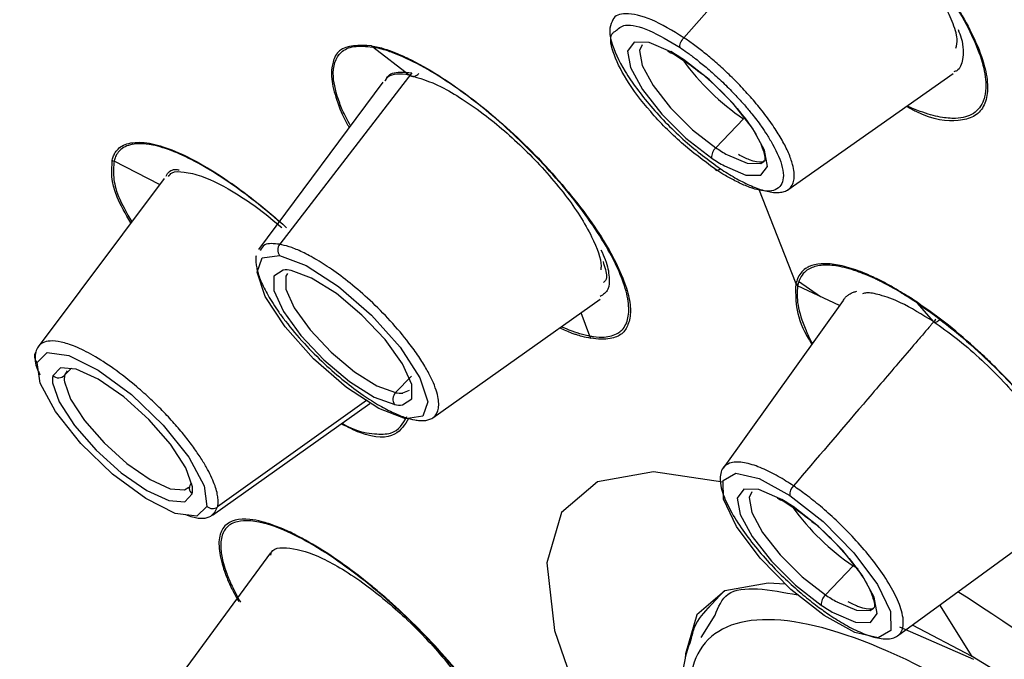
# Paper-space layout '_Isometric' of a CAD drawing. Units: millimetres. Extents: x -66 to 215, y -123 to 160.
# Drawn here: x 153 to 165, y 116 to 123 of the extents above; entities that cross this region are included whole.
import ezdxf

# ---------------------------------------------------------------- set-up
doc = ezdxf.new("R2010")
doc.units = ezdxf.units.MM

psp = doc.layouts.new('_Isometric')

# ---------------------------------------------------------------- linework, layer by layer
at = {"color": 7, "linetype": 'Continuous', "lineweight": 25}
for p, q in [((162.655, 125.057), (160.967, 123.15)), ((157.712, 122.706), (157.279, 123.038)), ((160.882, 122.934), (160.972, 122.877)), ((157.743, 122.734), (156.176, 120.7)), ((162.202, 121.347), (164.162, 122.726)), ((157.399, 122.623), (155.926, 120.638)), ((161.675, 122.187), (161.348, 121.844)), ((154.752, 121.409), (154.213, 121.685)), ((154.805, 121.48), (153.312, 119.486)), ((161.854, 121.36), (162.296, 120.234)), ((162.326, 120.262), (162.589, 120.079)), ((162.813, 119.973), (162.316, 120.208)), ((157.991, 118.642), (159.975, 120.051)), ((162.857, 120.034), (161.432, 118.047)), ((163.927, 119.784), (163.738, 120.001)), ((159.747, 119.89), (159.849, 119.613)), ((153.706, 119.231), (153.626, 119.147)), ((153.654, 119.2), (153.626, 119.147)), ((157.737, 119.138), (157.549, 118.941)), ((157.634, 118.937), (157.713, 118.972)), ((157.205, 118.846), (155.44, 117.585)), ((155.377, 117.489), (157.246, 118.811)), ((162.181, 117.633), (162.271, 117.576)), ((163.501, 116.056), (165.458, 117.489)), ((156.066, 117.043), (154.588, 115.027)), ((162.974, 116.886), (162.647, 116.543)), ((163.033, 116.847), (162.974, 116.886)), ((161.442, 116.585), (161.251, 116.382)), ((164.386, 115.81), (164.004, 116.424)), ((161.173, 116.039), (161.338, 116.302)), ((163.526, 116.164), (164.401, 115.779)), ((164.386, 115.81), (163.677, 116.185))]:
    psp.add_line(p, q, dxfattribs=at)
at = {"color": 7, "linetype": 'Continuous', "lineweight": 25, "flags": 128}
for points in [[(160.812, 122.984), (160.557, 123.093), (160.378, 123.096), (160.301, 122.992), (160.335, 122.797), (160.477, 122.535), (160.706, 122.243), (160.993, 121.959), (161.298, 121.722)], [(160.473, 123.067), (160.442, 122.999), (160.473, 122.821), (160.602, 122.583), (160.81, 122.317), (161.071, 122.059), (161.348, 121.844)], [(161.448, 121.63), (161.703, 121.521), (161.882, 121.518), (161.959, 121.622), (161.925, 121.818), (161.783, 122.079), (161.554, 122.371), (161.268, 122.655), (160.963, 122.892)], [(161.484, 121.76), (161.717, 121.661), (161.879, 121.659), (161.919, 121.685)], [(157.669, 118.632), (157.351, 118.752), (156.967, 119.001), (156.577, 119.341), (156.239, 119.72), (156.005, 120.081), (155.91, 120.369), (155.969, 120.54), (156.173, 120.568)], [(156.173, 120.568), (156.491, 120.448), (156.874, 120.199), (157.265, 119.859), (157.603, 119.479), (157.837, 119.118), (157.932, 118.83), (157.873, 118.66), (157.669, 118.632)], [(156.217, 120.394), (156.107, 120.321), (156.108, 120.151), (156.219, 119.905), (156.425, 119.618), (156.698, 119.328), (157.002, 119.073), (157.295, 118.889), (157.539, 118.8)], [(157.633, 118.795), (157.742, 118.868), (157.741, 119.039), (157.63, 119.284), (157.425, 119.571), (157.151, 119.861), (156.848, 120.116), (156.554, 120.3), (156.311, 120.389)], [(156.267, 120.354), (156.247, 120.324), (156.248, 120.169), (156.349, 119.946), (156.536, 119.684), (156.785, 119.421), (157.061, 119.189), (157.327, 119.022), (157.549, 118.941)], [(153.3, 119.299), (153.42, 119.415), (153.675, 119.382), (154.025, 119.207), (154.419, 118.917), (154.795, 118.554), (155.097, 118.175), (155.279, 117.837), (155.312, 117.592)], [(155.312, 117.592), (155.193, 117.476), (154.938, 117.509), (154.587, 117.684), (154.194, 117.974), (153.818, 118.337), (153.516, 118.716), (153.334, 119.054), (153.3, 119.299)], [(155.14, 117.825), (155.061, 118.051), (154.881, 118.33), (154.624, 118.624), (154.326, 118.893), (154.025, 119.101), (153.763, 119.22), (153.575, 119.235), (153.486, 119.142)], [(153.483, 119.057), (153.562, 118.831), (153.742, 118.552), (153.999, 118.258), (154.298, 117.989), (154.599, 117.781), (154.861, 117.662), (155.049, 117.647), (155.138, 117.74)], [(153.624, 119.069), (153.696, 118.864), (153.86, 118.611), (154.093, 118.344), (154.365, 118.099), (154.638, 117.91), (154.876, 117.801), (155.047, 117.788), (155.1, 117.819)], [(161.428, 117.881), (160.607, 118), (159.944, 117.883), (159.518, 117.519), (159.345, 116.924), (159.432, 116.12), (159.775, 115.137)], [(162.632, 116.298), (162.237, 116.607), (161.871, 116.977), (161.591, 117.353), (161.437, 117.676), (161.434, 117.898), (161.583, 117.984), (161.86, 117.923), (162.224, 117.722)], [(162.111, 117.683), (161.856, 117.792), (161.677, 117.795), (161.6, 117.691), (161.634, 117.496), (161.776, 117.234), (162.005, 116.942), (162.292, 116.658), (162.596, 116.421)], [(161.772, 117.766), (161.741, 117.698), (161.772, 117.52), (161.901, 117.282), (162.109, 117.016), (162.37, 116.758), (162.647, 116.543)], [(162.224, 117.722), (162.619, 117.413), (162.984, 117.042), (163.265, 116.667), (163.419, 116.344), (163.421, 116.122), (163.273, 116.035), (162.996, 116.097), (162.632, 116.298)], [(162.747, 116.329), (163.002, 116.22), (163.181, 116.217), (163.258, 116.321), (163.224, 116.517), (163.082, 116.778), (162.853, 117.07), (162.566, 117.354), (162.262, 117.591)], [(162.17, 116.668), (161.967, 116.68), (161.452, 116.589), (161.121, 116.307), (160.987, 115.845), (160.985, 115.789)], [(162.783, 116.459), (163.016, 116.36), (163.178, 116.358), (163.217, 116.384)]]:
    psp.add_lwpolyline(points, dxfattribs=at)
at = {"color": 7, "linetype": 'Continuous', "lineweight": 25}
for centre, radius, start, end in [((159.782, 121.144), 2.109, 55.9665, 60.7584), ((163.323, 124.601), 2.923, 216.0293, 235.6748), ((161.451, 121.73), 0.154, 132.2561, 182.8455), ((162.421, 123.433), 1.917, 235.9665, 240.7584), ((162.478, 123.47), 2.109, 235.9665, 240.7584), ((156.264, 120.632), 0.111, 142.1995, 215.4602), ((156.249, 120.07), 0.326, 78.9613, 95.6544), ((153.357, 119.37), 0.0906, 143.8428, 231.262), ((153.721, 119.092), 0.241, 168.0256, 188.4635), ((153.553, 119.221), 0.104, 229.2038, 314.715), ((153.84, 119.102), 0.219, 168.0256, 188.4635), ((157.629, 118.864), 0.111, 136.6141, 215.5064), ((157.605, 119.231), 0.296, 258.9613, 275.6544), ((157.601, 119.119), 0.326, 258.9613, 275.6544), ((155.194, 117.81), 0.0903, 136.8569, 231.4221), ((154.902, 117.79), 0.241, 348.0256, 8.4635), ((162.372, 117.731), 0.148, 135.0266, 183.4622), ((161.081, 115.843), 2.109, 55.9665, 60.7584), ((155.38, 117.671), 0.105, 229.5335, 304.5452), ((164.622, 119.3), 2.923, 216.0293, 235.6748), ((162.75, 116.429), 0.154, 132.2561, 182.8455), ((163.72, 118.132), 1.917, 235.9665, 240.7584), ((150.848, 95.693), 24.8, 45.575, 57.3772), ((163.777, 118.169), 2.109, 235.9665, 240.7584), ((154.664, 99.652), 18.858, 44.933, 58.9661)]:
    psp.add_arc(centre, radius, start, end, dxfattribs=at)
for points, knots in [([(156.625, 137.105), (155.256, 137.858), (152.424, 139.415), (148.927, 140.854), (146.004, 141.737), (143.643, 142.155), (141.517, 142.183), (139.698, 141.769), (138.258, 140.872), (137.357, 139.579), (136.915, 138.012), (136.847, 136.482), (137.011, 134.943), (137.313, 133.482), (137.882, 131.55), (138.842, 129.102), (140.345, 126.11), (141.707, 123.717), (142.653, 122.302), (142.888, 121.95)], [0, 0, 0, 0, 0.079145, 0.163839, 0.223419, 0.285469, 0.349987, 0.416974, 0.486428, 0.558351, 0.61393, 0.670899, 0.70966, 0.749039, 0.789036, 0.854805, 0.918374, 0.979743, 1, 1, 1, 1]), ([(184.219, 85.38), (184.356, 85.323), (184.633, 85.209), (185.047, 85.045), (185.464, 84.886), (185.883, 84.732), (186.304, 84.584), (186.726, 84.442), (187.149, 84.307), (187.573, 84.179), (187.998, 84.059), (188.421, 83.948), (188.844, 83.845), (189.265, 83.752), (189.684, 83.669), (190.101, 83.596), (190.514, 83.535), (190.923, 83.486), (191.328, 83.449), (191.728, 83.425), (192.122, 83.414), (192.509, 83.418), (192.89, 83.437), (193.262, 83.471), (193.625, 83.521), (193.979, 83.587), (194.323, 83.671), (194.656, 83.773), (194.977, 83.893), (195.286, 84.033), (195.581, 84.191), (195.862, 84.37), (196.127, 84.57), (196.377, 84.791), (196.61, 85.034), (196.825, 85.299), (197.021, 85.586), (197.198, 85.897), (197.354, 86.232), (197.49, 86.591), (197.603, 86.975), (197.693, 87.383), (197.759, 87.817), (197.801, 88.277), (197.817, 88.762), (197.806, 89.273), (197.768, 89.811), (197.702, 90.376), (197.607, 90.967), (197.482, 91.584), (197.327, 92.229), (197.141, 92.9), (196.923, 93.598), (196.672, 94.322), (196.389, 95.073), (196.071, 95.85), (195.719, 96.652), (195.333, 97.48), (194.911, 98.334), (194.409, 99.298), (193.817, 100.372), (193.127, 101.554), (192.395, 102.747), (191.623, 103.948), (190.813, 105.153), (189.969, 106.36), (189.093, 107.567), (188.189, 108.772), (187.257, 109.971), (186.302, 111.163), (185.325, 112.346), (184.33, 113.517), (183.318, 114.675), (182.293, 115.819), (181.255, 116.946), (180.208, 118.054), (179.154, 119.144), (178.094, 120.212), (177.032, 121.259), (175.968, 122.283), (174.904, 123.283), (173.843, 124.258), (172.786, 125.207), (171.734, 126.13), (170.689, 127.026), (169.653, 127.895), (168.626, 128.737), (167.611, 129.55), (166.608, 130.335), (165.618, 131.091), (164.642, 131.819), (163.681, 132.519), (162.736, 133.19), (161.808, 133.833), (160.898, 134.447), (160.006, 135.034), (159.132, 135.592), (158.277, 136.124), (157.442, 136.629), (156.896, 136.947), (156.625, 137.105)], [0, 0, 0, 0, 0.005587, 0.011281, 0.017081, 0.022988, 0.029002, 0.035122, 0.041349, 0.047683, 0.054123, 0.06067, 0.067324, 0.074084, 0.080951, 0.087924, 0.095005, 0.102191, 0.109485, 0.116885, 0.124392, 0.132005, 0.139725, 0.147552, 0.155485, 0.163525, 0.171672, 0.179925, 0.188285, 0.196751, 0.205324, 0.214004, 0.22279, 0.231684, 0.240683, 0.24979, 0.259003, 0.268322, 0.277748, 0.287281, 0.296921, 0.306667, 0.31652, 0.326479, 0.336545, 0.346718, 0.356998, 0.367384, 0.377876, 0.388475, 0.399181, 0.409994, 0.420913, 0.431939, 0.443071, 0.45431, 0.465656, 0.477108, 0.488667, 0.500333, 0.515559, 0.530645, 0.545591, 0.560397, 0.575062, 0.589587, 0.603972, 0.618217, 0.632321, 0.646285, 0.660109, 0.673793, 0.687336, 0.70074, 0.714003, 0.727125, 0.740108, 0.75295, 0.765652, 0.778214, 0.790636, 0.802917, 0.815058, 0.827059, 0.83892, 0.85064, 0.86222, 0.87366, 0.88496, 0.896119, 0.907138, 0.918017, 0.928756, 0.939354, 0.949813, 0.960131, 0.970308, 0.980346, 0.990243, 1, 1, 1, 1]), ([(162.499, 125.269), (162.731, 125.097), (163.192, 124.754), (163.838, 124.059), (164.253, 123.469), (164.463, 123.036), (164.558, 122.743), (164.579, 122.503), (164.528, 122.324), (164.413, 122.204), (164.172, 122.148), (163.898, 122.172), (163.646, 122.314), (163.607, 122.336)], [0, 0, 0, 0, 0.1372797, 0.2731174, 0.4134677, 0.4851018, 0.5583258, 0.6285222, 0.6987663, 0.7700603, 0.840212, 0.9755408, 1, 1, 1, 1]), ([(162.504, 125.257), (162.65, 125.152), (162.912, 124.964), (163.295, 124.618), (163.633, 124.269), (163.845, 124.012), (164.031, 123.766), (164.201, 123.52), (164.392, 123.174), (164.517, 122.852), (164.558, 122.611), (164.543, 122.476), (164.504, 122.352), (164.416, 122.237), (164.227, 122.183), (164.005, 122.203), (163.808, 122.257), (163.666, 122.318), (163.614, 122.34)], [0, 0, 0, 0, 0.0883779, 0.1585394, 0.2341273, 0.3085408, 0.313085, 0.383319, 0.4586157, 0.5343507, 0.6105039, 0.6620096, 0.6778778, 0.7625693, 0.8466755, 0.901527, 0.963694, 1, 1, 1, 1]), ([(164.192, 123.026), (164.201, 123.059), (164.222, 123.138), (164.153, 123.338), (164.047, 123.57), (163.889, 123.826), (163.691, 124.091), (163.462, 124.355), (163.21, 124.605), (162.945, 124.836), (162.768, 124.96), (162.68, 125.023)], [0, 0, 0, 0, 0.086974, 0.201093, 0.315463, 0.429742, 0.543982, 0.658098, 0.772184, 0.886216, 1, 1, 1, 1]), ([(160.967, 123.15), (160.835, 123.23), (160.563, 123.396), (160.278, 123.449), (160.146, 123.417), (160.127, 123.364), (160.127, 123.363)], [0, 0, 0, 0, 0.339409, 0.697694, 0.997906, 1, 1, 1, 1]), ([(160.127, 123.363), (160.112, 123.333), (160.079, 123.267), (160.104, 123.072), (160.248, 122.759), (160.51, 122.403), (160.769, 122.124), (161.046, 121.857), (161.26, 121.7), (161.4, 121.597)], [0, 0, 0, 0, 0.103338, 0.222652, 0.417103, 0.611075, 0.712714, 0.811578, 1, 1, 1, 1]), ([(160.156, 123.226), (160.189, 123.257), (160.263, 123.328), (160.544, 123.26), (160.796, 123.109), (160.922, 123.034)], [0, 0, 0, 0, 0.290968, 0.646813, 1, 1, 1, 1]), ([(161.334, 121.595), (161.202, 121.693), (160.937, 121.889), (160.559, 122.274), (160.266, 122.663), (160.111, 122.993), (160.082, 123.189), (160.146, 123.221), (160.156, 123.226)], [0, 0, 0, 0, 0.190407, 0.380997, 0.573533, 0.768695, 0.963751, 1, 1, 1, 1]), ([(164.219, 123.247), (164.233, 123.213), (164.287, 123.068), (164.281, 122.9), (164.242, 122.77), (164.181, 122.749), (164.169, 122.744)], [0, 0, 0, 0, 0.13776, 0.572819, 0.916396, 1, 1, 1, 1]), ([(157.263, 123.055), (157.115, 123.059), (156.897, 123.064), (156.815, 122.897), (156.789, 122.78), (156.786, 122.641), (156.846, 122.415), (156.922, 122.216), (156.994, 122.096), (157, 122.086)], [0, 0, 0, 0, 0.332642, 0.49169, 0.554164, 0.661408, 0.823057, 0.984011, 1, 1, 1, 1]), ([(157.016, 122.106), (156.98, 122.171), (156.928, 122.265), (156.851, 122.465), (156.78, 122.747), (156.858, 122.968), (157.045, 123.061), (157.201, 123.046), (157.279, 123.038)], [0, 0, 0, 0, 0.100565, 0.14623, 0.356879, 0.65574, 0.826292, 1, 1, 1, 1]), ([(157.263, 123.055), (157.289, 123.05), (157.34, 123.04), (157.423, 123.017), (157.529, 122.98), (157.666, 122.922), (157.892, 122.806), (158.19, 122.626), (158.556, 122.354), (158.91, 122.051), (159.252, 121.718), (159.571, 121.36), (159.848, 121.004), (160.067, 120.669), (160.219, 120.373), (160.313, 120.116), (160.344, 119.904), (160.314, 119.746), (160.252, 119.648), (160.172, 119.601), (160.09, 119.579), (159.991, 119.569), (159.905, 119.582), (159.863, 119.588)], [0, 0, 0, 0, 0.020347, 0.040345, 0.060052, 0.092968, 0.127753, 0.196826, 0.261447, 0.324702, 0.387624, 0.452969, 0.520254, 0.581993, 0.642517, 0.701965, 0.759259, 0.818096, 0.872537, 0.900833, 0.930426, 0.965768, 1, 1, 1, 1]), ([(160.922, 123.034), (160.919, 123.046), (160.92, 123.066), (160.938, 123.11), (160.953, 123.133), (160.967, 123.15)], [0, 0, 0, 0, 0.5, 0.5, 1, 1, 1, 1]), ([(162.036, 122.09), (162.017, 122.118), (161.978, 122.175), (161.913, 122.262), (161.845, 122.346), (161.775, 122.429), (161.703, 122.509), (161.631, 122.586), (161.559, 122.66), (161.486, 122.73), (161.415, 122.796), (161.345, 122.859), (161.276, 122.917), (161.21, 122.972), (161.145, 123.022), (161.083, 123.068), (161.024, 123.111), (160.986, 123.137), (160.967, 123.15)], [0, 0, 0, 0, 0.077137, 0.152324, 0.22556, 0.29685, 0.366188, 0.433569, 0.498988, 0.562456, 0.623978, 0.683562, 0.741212, 0.796928, 0.850688, 0.902465, 0.952241, 1, 1, 1, 1]), ([(159.849, 119.613), (159.865, 119.61), (159.928, 119.599), (160.053, 119.595), (160.163, 119.626), (160.24, 119.686), (160.296, 119.766), (160.325, 119.912), (160.294, 120.135), (160.195, 120.406), (160.029, 120.716), (159.805, 121.052), (159.533, 121.397), (159.228, 121.733), (158.907, 122.045), (158.575, 122.332), (158.229, 122.591), (157.882, 122.808), (157.605, 122.942), (157.426, 123.004), (157.336, 123.028), (157.294, 123.035), (157.279, 123.038)], [0, 0, 0, 0, 0.012823, 0.050518, 0.113934, 0.139117, 0.173097, 0.235546, 0.299313, 0.362403, 0.424691, 0.488919, 0.553096, 0.615374, 0.675564, 0.735132, 0.796996, 0.863965, 0.932798, 0.966537, 0.988193, 1, 1, 1, 1]), ([(160.775, 122.989), (160.801, 122.978), (160.834, 122.965), (160.873, 122.94), (160.882, 122.934)], [0, 0, 0, 0, 0.785583, 1, 1, 1, 1]), ([(160.922, 123.034), (160.95, 123.015), (161.011, 122.972), (161.115, 122.894), (161.238, 122.795), (161.351, 122.694), (161.469, 122.583), (161.576, 122.474), (161.684, 122.355), (161.787, 122.232), (161.877, 122.113), (161.946, 122.011), (161.977, 121.959), (161.989, 121.94)], [0, 0, 0, 0, 0.0681065, 0.1519489, 0.2514608, 0.3665317, 0.4309534, 0.550054, 0.645486, 0.7334536, 0.8596593, 0.948513, 1, 1, 1, 1]), ([(160.972, 122.877), (161.044, 122.826), (161.212, 122.705), (161.479, 122.455), (161.723, 122.168), (161.878, 121.918), (161.934, 121.734), (161.929, 121.687), (161.914, 121.684), (161.911, 121.684)], [0, 0, 0, 0, 0.130391, 0.304686, 0.481813, 0.656957, 0.802555, 0.954793, 1, 1, 1, 1]), ([(157.712, 122.706), (157.698, 122.709), (157.58, 122.728), (157.467, 122.716), (157.429, 122.646), (157.423, 122.636)], [0, 0, 0, 0, 0.103167, 0.871979, 1, 1, 1, 1]), ([(157.43, 122.64), (157.437, 122.656), (157.463, 122.722), (157.576, 122.75), (157.695, 122.738), (157.743, 122.734)], [0, 0, 0, 0, 0.15962, 0.659141, 1, 1, 1, 1]), ([(157.712, 122.706), (157.728, 122.695), (157.749, 122.688), (157.792, 122.695), (157.812, 122.709), (157.825, 122.726)], [0, 0, 0, 0, 0.5, 0.5, 1, 1, 1, 1]), ([(157.712, 122.706), (157.832, 122.671), (158.02, 122.616), (158.345, 122.424), (158.691, 122.18), (159.042, 121.871), (159.351, 121.544), (159.563, 121.287), (159.746, 121.027), (159.911, 120.732), (159.997, 120.506), (159.984, 120.413), (159.982, 120.398)], [0, 0, 0, 0, 0.150453, 0.235643, 0.32771, 0.483418, 0.565327, 0.651511, 0.733826, 0.823638, 0.972343, 1, 1, 1, 1]), ([(161.4, 121.597), (161.429, 121.578), (161.487, 121.54), (161.574, 121.488), (161.662, 121.441), (161.749, 121.399), (161.834, 121.364), (161.917, 121.337), (161.995, 121.319), (162.067, 121.312), (162.132, 121.317), (162.187, 121.335), (162.231, 121.367), (162.262, 121.414), (162.278, 121.475), (162.278, 121.553), (162.258, 121.654), (162.213, 121.781), (162.138, 121.931), (162.07, 122.037), (162.036, 122.09)], [0, 0, 0, 0, 0.039126, 0.079987, 0.122539, 0.166731, 0.212556, 0.260036, 0.309193, 0.360031, 0.41255, 0.466752, 0.522631, 0.580183, 0.639409, 0.700303, 0.76287, 0.845194, 0.92424, 1, 1, 1, 1]), ([(154.191, 121.699), (154.196, 121.717), (154.205, 121.751), (154.228, 121.795), (154.264, 121.839), (154.322, 121.878), (154.437, 121.913), (154.616, 121.912), (154.888, 121.831), (155.193, 121.686), (155.47, 121.517), (155.704, 121.353), (155.888, 121.212), (156.073, 121.06), (156.197, 120.951), (156.257, 120.897)], [0, 0, 0, 0, 0.0392535, 0.0778662, 0.1159471, 0.1792799, 0.2461141, 0.3787148, 0.5028005, 0.6241519, 0.7448989, 0.8073328, 0.8705863, 0.9364675, 1, 1, 1, 1]), ([(156.17, 120.968), (156.148, 120.987), (155.932, 121.177), (155.487, 121.515), (154.997, 121.783), (154.686, 121.88), (154.539, 121.896), (154.405, 121.887), (154.329, 121.857), (154.27, 121.804), (154.244, 121.77), (154.223, 121.723), (154.215, 121.695), (154.213, 121.685)], [0, 0, 0, 0, 0.023834, 0.2369, 0.473992, 0.597074, 0.684426, 0.730213, 0.866731, 0.874813, 0.933652, 0.976661, 1, 1, 1, 1]), ([(161.989, 121.94), (161.992, 121.935), (162.055, 121.828), (162.128, 121.672), (162.154, 121.512), (162.135, 121.414), (162.078, 121.351), (161.984, 121.325), (161.875, 121.336), (161.775, 121.365), (161.678, 121.402), (161.566, 121.455), (161.442, 121.525), (161.367, 121.574), (161.334, 121.595)], [0, 0, 0, 0, 0.008126, 0.184139, 0.286907, 0.39007, 0.492777, 0.594614, 0.69613, 0.753726, 0.798066, 0.881334, 0.948698, 1, 1, 1, 1]), ([(161.911, 121.684), (161.908, 121.68), (161.901, 121.672), (161.779, 121.678), (161.661, 121.74), (161.616, 121.763)], [0, 0, 0, 0, 0.325318, 0.746003, 1, 1, 1, 1]), ([(154.41, 120.953), (154.349, 121.06), (154.167, 121.38), (154.181, 121.572), (154.191, 121.699)], [0, 0, 0, 0, 0.335136, 1, 1, 1, 1]), ([(154.213, 121.685), (154.207, 121.624), (154.196, 121.508), (154.248, 121.273), (154.362, 121.072), (154.421, 120.967)], [0, 0, 0, 0, 0.341529, 0.657466, 1, 1, 1, 1]), ([(154.831, 121.509), (154.833, 121.514), (154.856, 121.561), (154.899, 121.598), (154.975, 121.583), (154.982, 121.582)], [0, 0, 0, 0, 0.091329, 0.919303, 1, 1, 1, 1]), ([(154.856, 121.502), (154.868, 121.519), (154.903, 121.568), (155.045, 121.562), (155.287, 121.508), (155.604, 121.345), (155.936, 121.12), (156.111, 120.975), (156.201, 120.901)], [0, 0, 0, 0, 0.086901, 0.242399, 0.410443, 0.694663, 0.844172, 1, 1, 1, 1]), ([(161.334, 121.595), (161.337, 121.585), (161.345, 121.577), (161.37, 121.577), (161.386, 121.585), (161.4, 121.597)], [0, 0, 0, 0, 0.5, 0.5, 1, 1, 1, 1]), ([(156.176, 120.7), (156.107, 120.708), (155.994, 120.72), (155.958, 120.651), (155.944, 120.625)], [0, 0, 0, 0, 0.608526, 1, 1, 1, 1]), ([(157.777, 118.617), (157.797, 118.614), (157.839, 118.608), (157.896, 118.609), (157.948, 118.619), (157.993, 118.641), (158.029, 118.676), (158.053, 118.725), (158.064, 118.79), (158.058, 118.872), (158.033, 118.971), (157.987, 119.088), (157.919, 119.221), (157.826, 119.369), (157.688, 119.561), (157.496, 119.789), (157.255, 120.031), (157.017, 120.238), (156.795, 120.404), (156.597, 120.531), (156.428, 120.618), (156.287, 120.675), (156.212, 120.692), (156.176, 120.7)], [0, 0, 0, 0, 0.027182, 0.056248, 0.087198, 0.12003, 0.154746, 0.191345, 0.229827, 0.270192, 0.312441, 0.356572, 0.402587, 0.450484, 0.500265, 0.58046, 0.655602, 0.725683, 0.790698, 0.850642, 0.90551, 0.955297, 1, 1, 1, 1]), ([(159.984, 120.635), (160.003, 120.595), (160.061, 120.471), (160.086, 120.313), (160.082, 120.148), (160.011, 120.103), (159.974, 120.079)], [0, 0, 0, 0, 0.139833, 0.435778, 0.705678, 1, 1, 1, 1]), ([(155.896, 120.563), (155.894, 120.549), (155.89, 120.519), (155.894, 120.466), (155.905, 120.406), (155.924, 120.338), (155.952, 120.264), (155.99, 120.181), (156.038, 120.092), (156.096, 119.996), (156.165, 119.894), (156.281, 119.737), (156.458, 119.528), (156.698, 119.285), (156.937, 119.078), (157.159, 118.912), (157.357, 118.786), (157.526, 118.698), (157.666, 118.642), (157.741, 118.625), (157.777, 118.617)], [0, 0, 0, 0, 0.0321399, 0.0653335, 0.0995807, 0.1348813, 0.1712351, 0.2086419, 0.2471016, 0.2866138, 0.3271784, 0.3687951, 0.4702198, 0.5652166, 0.6537814, 0.7359103, 0.8115998, 0.8808466, 0.9436476, 1, 1, 1, 1]), ([(160.009, 120.495), (160.03, 120.431), (160.053, 120.36), (160.049, 120.281), (160.031, 120.262), (160.016, 120.245)], [0, 0, 0, 0, 0.579408, 0.644133, 1, 1, 1, 1]), ([(163.732, 120.013), (163.706, 120.03), (163.648, 120.068), (163.557, 120.125), (163.448, 120.19), (163.329, 120.255), (163.165, 120.336), (162.972, 120.413), (162.766, 120.465), (162.588, 120.476), (162.475, 120.45), (162.4, 120.407), (162.352, 120.361), (162.316, 120.3), (162.302, 120.254), (162.296, 120.234)], [0, 0, 0, 0, 0.035736, 0.077625, 0.125679, 0.187088, 0.247743, 0.368552, 0.491943, 0.617089, 0.742366, 0.789888, 0.869158, 0.943281, 1, 1, 1, 1]), ([(163.738, 120.001), (163.705, 120.023), (163.641, 120.065), (163.551, 120.121), (163.469, 120.169), (163.397, 120.209), (163.334, 120.242), (163.28, 120.27), (163.172, 120.321), (163, 120.392), (162.791, 120.448), (162.608, 120.459), (162.487, 120.431), (162.406, 120.38), (162.349, 120.318), (162.329, 120.254), (162.319, 120.219)], [0, 0, 0, 0, 0.0455, 0.08744, 0.125736, 0.16032, 0.191136, 0.21814, 0.241304, 0.354537, 0.489496, 0.614051, 0.74431, 0.813751, 0.898974, 1, 1, 1, 1]), ([(162.294, 120.223), (162.292, 120.139), (162.29, 119.969), (162.357, 119.719), (162.466, 119.547), (162.486, 119.516)], [0, 0, 0, 0, 0.442571, 0.900133, 1, 1, 1, 1]), ([(162.316, 120.208), (162.312, 120.136), (162.302, 119.992), (162.37, 119.788), (162.429, 119.65), (162.451, 119.598), (162.48, 119.546), (162.492, 119.524)], [0, 0, 0, 0, 0.400489, 0.803579, 0.818792, 0.926247, 1, 1, 1, 1]), ([(162.856, 120.03), (162.863, 120.042), (162.878, 120.065), (162.907, 120.093), (162.94, 120.115), (162.976, 120.132), (163.004, 120.14), (163.017, 120.144)], [0, 0, 0, 0, 0.210225, 0.415383, 0.615311, 0.81015, 1, 1, 1, 1]), ([(163.927, 119.784), (163.793, 119.866), (163.56, 120.011), (163.305, 120.099), (163.153, 120.132), (163.102, 120.117), (163.087, 120.112)], [0, 0, 0, 0, 0.39606, 0.687966, 0.910189, 1, 1, 1, 1]), ([(164.973, 117.134), (164.98, 117.131), (165.181, 117.028), (165.499, 116.959), (165.799, 117.043), (165.887, 117.327), (165.781, 117.721), (165.552, 118.162), (165.252, 118.592), (164.94, 118.957), (164.713, 119.193), (164.584, 119.318), (164.505, 119.393), (164.353, 119.533), (164.097, 119.756), (163.856, 119.925), (163.732, 120.013)], [0, 0, 0, 0, 0.0041921, 0.1347477, 0.2572727, 0.3801389, 0.4973711, 0.5812218, 0.6817503, 0.7642055, 0.8050862, 0.8305436, 0.8457751, 0.8543961, 0.9248414, 1, 1, 1, 1]), ([(163.738, 120.001), (163.853, 119.92), (164.094, 119.749), (164.546, 119.361), (164.988, 118.907), (165.344, 118.454), (165.538, 118.157), (165.645, 117.962), (165.691, 117.867), (165.754, 117.727), (165.847, 117.457), (165.84, 117.13), (165.621, 117.003), (165.37, 117.015), (165.198, 117.065), (165.081, 117.105), (165.018, 117.136), (164.992, 117.148)], [0, 0, 0, 0, 0.0708854, 0.1488868, 0.2765749, 0.3588228, 0.4318129, 0.4688807, 0.4926337, 0.4998555, 0.5714494, 0.7098326, 0.8420727, 0.9087475, 0.9566508, 0.9825559, 1, 1, 1, 1]), ([(163.956, 119.812), (163.946, 119.799), (163.935, 119.787), (163.925, 119.775), (163.925, 119.775), (163.925, 119.775), (163.925, 119.775), (163.924, 119.774), (163.924, 119.774), (163.923, 119.773), (163.921, 119.771), (163.917, 119.766), (163.91, 119.757), (163.895, 119.74), (163.864, 119.704), (163.804, 119.634), (163.683, 119.492), (163.441, 119.209), (162.958, 118.644), (162.543, 118.159), (162.267, 117.836)], [0, 0, 0, 0, 0.018494, 0.018509, 0.018524, 0.018554, 0.018613, 0.018733, 0.018973, 0.019452, 0.020411, 0.022328, 0.026162, 0.03383, 0.049166, 0.079838, 0.141182, 0.26387, 0.509247, 1, 1, 1, 1]), ([(163.927, 119.784), (163.934, 119.776), (163.946, 119.774), (163.977, 119.786), (163.995, 119.801), (164.009, 119.817)], [0, 0, 0, 0, 0.5, 0.5, 1, 1, 1, 1]), ([(163.927, 119.784), (164.017, 119.72), (164.197, 119.593), (164.47, 119.358), (164.73, 119.105), (164.967, 118.839), (165.17, 118.574), (165.332, 118.319), (165.438, 118.093), (165.504, 117.911), (165.484, 117.847), (165.477, 117.824)], [0, 0, 0, 0, 0.116375, 0.233221, 0.350113, 0.466962, 0.583984, 0.701054, 0.81823, 0.93503, 1, 1, 1, 1]), ([(159.493, 119.709), (159.544, 119.687), (159.61, 119.658), (159.696, 119.629), (159.772, 119.605), (159.828, 119.595), (159.863, 119.588)], [0, 0, 0, 0, 0.371363, 0.489267, 0.688186, 1, 1, 1, 1]), ([(159.849, 119.613), (159.849, 119.613), (159.849, 119.613), (159.849, 119.613), (159.849, 119.613), (159.847, 119.613), (159.84, 119.614), (159.813, 119.619), (159.712, 119.641), (159.599, 119.687), (159.512, 119.722)], [0, 0, 0, 0, 0.000035, 0.000342, 0.001221, 0.004592, 0.017794, 0.070038, 0.277976, 1, 1, 1, 1]), ([(155.44, 117.585), (155.442, 117.6), (155.448, 117.631), (155.445, 117.688), (155.434, 117.756), (155.41, 117.836), (155.373, 117.928), (155.321, 118.032), (155.252, 118.149), (155.166, 118.277), (155.063, 118.415), (154.941, 118.56), (154.802, 118.711), (154.648, 118.864), (154.449, 119.042), (154.214, 119.226), (153.965, 119.387), (153.752, 119.492), (153.582, 119.546), (153.454, 119.559), (153.365, 119.537), (153.308, 119.492), (153.292, 119.445), (153.284, 119.424)], [0, 0, 0, 0, 0.027127, 0.056147, 0.08706, 0.119864, 0.154562, 0.191151, 0.229634, 0.270008, 0.312275, 0.356434, 0.402485, 0.450428, 0.500264, 0.5804, 0.6555, 0.725556, 0.790563, 0.850516, 0.905409, 0.955238, 1, 1, 1, 1]), ([(153.284, 119.424), (153.275, 119.37), (153.263, 119.299), (153.319, 119.182), (153.333, 119.153)], [0, 0, 0, 0, 0.753284, 1, 1, 1, 1]), ([(157.704, 118.635), (157.66, 118.562), (157.565, 118.404), (157.26, 118.393), (156.981, 118.532), (156.905, 118.57)], [0, 0, 0, 0, 0.384011, 0.832102, 1, 1, 1, 1]), ([(156.915, 118.577), (156.95, 118.558), (157.104, 118.476), (157.295, 118.448), (157.565, 118.446), (157.637, 118.574), (157.685, 118.657)], [0, 0, 0, 0, 0.0771699, 0.3373298, 0.567299, 1, 1, 1, 1]), ([(162.267, 117.836), (162.237, 117.855), (162.176, 117.895), (162.084, 117.95), (161.989, 118.001), (161.892, 118.045), (161.797, 118.082), (161.705, 118.107), (161.618, 118.119), (161.541, 118.115), (161.477, 118.093), (161.429, 118.051), (161.4, 117.986), (161.395, 117.897), (161.419, 117.764), (161.495, 117.579), (161.635, 117.347), (161.808, 117.117), (161.997, 116.902), (162.189, 116.711), (162.374, 116.547), (162.544, 116.41), (162.65, 116.336), (162.7, 116.302)], [0, 0, 0, 0, 0.026645, 0.055265, 0.08586, 0.118429, 0.152972, 0.189488, 0.227977, 0.268438, 0.310871, 0.355274, 0.401648, 0.44999, 0.500301, 0.580593, 0.655797, 0.725909, 0.790927, 0.850847, 0.905668, 0.955386, 1, 1, 1, 1]), ([(162.7, 116.302), (162.73, 116.282), (162.793, 116.241), (162.886, 116.186), (162.983, 116.134), (163.08, 116.09), (163.175, 116.054), (163.267, 116.029), (163.353, 116.018), (163.429, 116.022), (163.492, 116.045), (163.54, 116.088), (163.568, 116.153), (163.573, 116.241), (163.548, 116.373), (163.472, 116.557), (163.332, 116.789), (163.16, 117.019), (162.971, 117.234), (162.779, 117.426), (162.594, 117.59), (162.423, 117.727), (162.317, 117.801), (162.267, 117.836)], [0, 0, 0, 0, 0.027178, 0.056241, 0.087187, 0.120018, 0.154732, 0.19133, 0.229812, 0.270178, 0.312428, 0.356562, 0.402579, 0.45048, 0.500265, 0.580455, 0.655594, 0.725673, 0.790688, 0.850633, 0.905502, 0.955293, 1, 1, 1, 1]), ([(162.074, 117.688), (162.1, 117.677), (162.133, 117.664), (162.172, 117.639), (162.181, 117.633)], [0, 0, 0, 0, 0.785583, 1, 1, 1, 1]), ([(155.059, 117.494), (155.087, 117.484), (155.216, 117.44), (155.37, 117.452), (155.418, 117.544), (155.44, 117.585)], [0, 0, 0, 0, 0.132976, 0.6086, 1, 1, 1, 1]), ([(162.271, 117.576), (162.343, 117.525), (162.511, 117.404), (162.778, 117.154), (163.021, 116.867), (163.177, 116.617), (163.233, 116.433), (163.228, 116.386), (163.213, 116.383), (163.21, 116.383)], [0, 0, 0, 0, 0.130391, 0.304686, 0.481813, 0.656957, 0.802555, 0.954793, 1, 1, 1, 1]), ([(158.758, 114.955), (158.745, 114.977), (158.714, 115.031), (158.655, 115.127), (158.568, 115.259), (158.466, 115.401), (158.348, 115.554), (158.227, 115.702), (158.041, 115.915), (157.791, 116.178), (157.526, 116.427), (157.311, 116.612), (157.089, 116.791), (156.806, 116.998), (156.523, 117.173), (156.298, 117.289), (156.124, 117.363), (155.962, 117.415), (155.725, 117.458), (155.532, 117.409), (155.458, 117.254), (155.453, 117.123), (155.469, 117.007), (155.497, 116.89), (155.529, 116.798), (155.564, 116.708), (155.61, 116.607), (155.664, 116.51), (155.691, 116.463)], [0, 0, 0, 0, 0.013797, 0.032764, 0.056896, 0.090109, 0.113057, 0.141887, 0.171579, 0.230916, 0.288634, 0.317819, 0.347446, 0.408144, 0.470814, 0.507879, 0.546088, 0.585127, 0.624591, 0.741139, 0.806118, 0.839094, 0.873515, 0.908053, 0.932591, 0.940786, 0.971348, 1, 1, 1, 1]), ([(158.742, 114.967), (158.725, 114.997), (158.693, 115.053), (158.642, 115.133), (158.597, 115.202), (158.558, 115.26), (158.491, 115.356), (158.387, 115.496), (158.25, 115.666), (158.085, 115.858), (157.849, 116.114), (157.508, 116.441), (157.111, 116.772), (156.716, 117.052), (156.345, 117.265), (155.97, 117.415), (155.7, 117.438), (155.549, 117.359), (155.482, 117.249), (155.469, 117.102), (155.499, 116.941), (155.548, 116.792), (155.61, 116.641), (155.675, 116.521), (155.71, 116.457)], [0, 0, 0, 0, 0.0183582, 0.034392, 0.0480206, 0.059186, 0.0678485, 0.103306, 0.1389003, 0.1624335, 0.2110146, 0.2824683, 0.3540581, 0.4266336, 0.4995493, 0.5724888, 0.6807699, 0.7388513, 0.7877495, 0.8476617, 0.8951304, 0.9245514, 0.9595348, 1, 1, 1, 1]), ([(156.07, 117.013), (156.071, 117.016), (156.08, 117.105), (156.286, 117.115), (156.598, 117.028), (156.924, 116.849), (157.254, 116.627), (157.609, 116.332), (157.927, 116.012), (158.227, 115.67), (158.378, 115.436), (158.478, 115.28)], [0, 0, 0, 0, 0.005367, 0.170373, 0.337361, 0.420585, 0.511531, 0.66217, 0.755829, 0.83828, 1, 1, 1, 1]), ([(161.338, 116.302), (161.376, 116.399), (161.495, 116.696), (161.988, 116.604), (162.32, 116.542)], [0, 0, 0, 0, 0.324368, 1, 1, 1, 1]), ([(164.277, 115.419), (163.033, 116.136), (162.026, 116.404), (160.929, 115.919), (160.885, 115.187), (161.353, 114.126)], [0, 0, 0, 0, 0.5, 0.5, 1, 1, 1, 1]), ([(161.281, 116.413), (161.207, 116.336), (161.097, 116.221), (161.063, 116.062), (161.051, 116.01)], [0, 0, 0, 0, 0.672134, 1, 1, 1, 1]), ([(163.21, 116.383), (163.207, 116.379), (163.2, 116.371), (163.078, 116.377), (162.959, 116.439), (162.915, 116.462)], [0, 0, 0, 0, 0.325318, 0.746003, 1, 1, 1, 1]), ([(161.051, 116.01), (161.015, 115.907), (160.922, 115.641), (160.996, 115.055), (161.13, 114.515), (161.336, 114.129), (161.358, 114.088)], [0, 0, 0, 0, 0.2015748, 0.517307, 0.9480491, 1, 1, 1, 1])]:
    psp.add_open_spline(points, degree=3, knots=knots, dxfattribs=at)
for points in [[(157.263, 123.055), (157.268, 123.049), (157.273, 123.043), (157.279, 123.038)], [(154.191, 121.699), (154.198, 121.694), (154.205, 121.689), (154.213, 121.685)], [(162.296, 120.234), (162.295, 120.23), (162.294, 120.227), (162.294, 120.223)], [(162.316, 120.208), (162.308, 120.212), (162.3, 120.217), (162.294, 120.223)], [(162.319, 120.219), (162.31, 120.223), (162.303, 120.228), (162.296, 120.234)], [(162.319, 120.219), (162.318, 120.216), (162.317, 120.212), (162.316, 120.208)], [(163.732, 120.013), (163.733, 120.008), (163.735, 120.004), (163.738, 120.001)], [(159.863, 119.588), (159.857, 119.595), (159.853, 119.604), (159.849, 119.613)]]:
    psp.add_open_spline(points, degree=3, dxfattribs=at)

doc.saveas('drawing.dxf')
